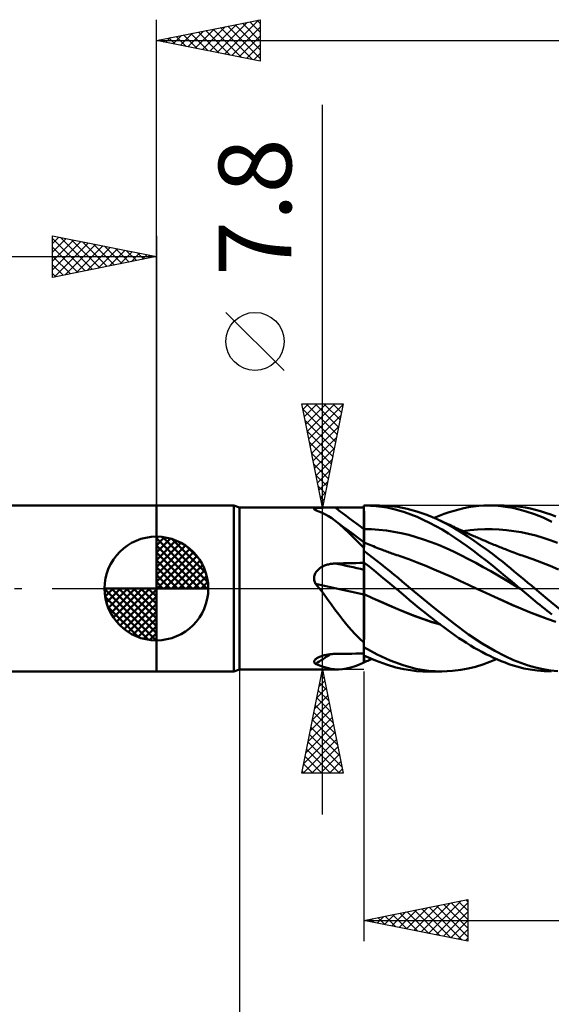
# Model space of a CAD drawing. Units: millimetres. Extents: x -75 to 84, y -62 to 62.
# Drawn here: x -7 to 19, y -20 to 27 of the extents above; entities that cross this region are included whole.
import ezdxf
from ezdxf.enums import TextEntityAlignment as Align

# ---------------------------------------------------------------- set-up
doc = ezdxf.new("R2010")
doc.units = ezdxf.units.MM
doc.header["$LTSCALE"] = 7.25
doc.linetypes.add('LONGDASH_DASH', pattern=[0.85, 0.4, -0.2, 0.05, -0.2])
for name, color, linetype in [('1', 4, 'CONTINUOUS'), ('2', 7, 'CONTINUOUS'), ('4', 2, 'LONGDASH_DASH'), ('CUT', 1, 'CONTINUOUS'), ('NOCUT', 7, 'CONTINUOUS'), ('SK1', 4, 'CONTINUOUS'), ('SK2', 7, 'CONTINUOUS'), ('SK4', 2, 'LONGDASH_DASH')]:
    doc.layers.add(name, color=color, linetype=linetype)
doc.styles.get("Standard").update_dxf_attribs({"font": 'Monospac821 BT'})

msp = doc.modelspace()

# ---------------------------------------------------------------- linework, layer by layer
at = {"layer": '1', "color": 4, "linetype": 'CONTINUOUS', "lineweight": 50}
for p, q in [((0, 4), (3.725, 4)), ((0, -4), (0, 4)), ((4, 3.9), (3.725, 4)), ((3.725, -4), (3.725, 4)), ((4, 3.9), (8.574, 3.9)), ((4, -3.9), (4, 3.9)), ((7.598, 3.829), (7.599, 3.838)), ((7.602, 3.82), (7.598, 3.829)), ((7.599, 3.838), (7.604, 3.846)), ((7.609, 3.81), (7.602, 3.82)), ((7.604, 3.846), (7.613, 3.853)), ((7.621, 3.8), (7.609, 3.81)), ((7.613, 3.853), (7.626, 3.86)), ((7.627, 3.795), (7.621, 3.8)), ((7.626, 3.86), (7.644, 3.866)), ((7.644, 3.866), (7.665, 3.872)), ((7.665, 3.872), (7.689, 3.876)), ((7.689, 3.876), (7.717, 3.881)), ((7.717, 3.881), (7.747, 3.884)), ((7.747, 3.884), (7.78, 3.887)), ((7.78, 3.887), (7.815, 3.89)), ((7.815, 3.89), (7.852, 3.892)), ((7.852, 3.892), (7.89, 3.894)), ((7.89, 3.894), (7.93, 3.895)), ((7.93, 3.895), (7.971, 3.896)), ((7.971, 3.896), (8.014, 3.897)), ((8.014, 3.897), (8.057, 3.898)), ((8.057, 3.898), (8.102, 3.899)), ((8.102, 3.899), (8.147, 3.899)), ((8.147, 3.899), (8.193, 3.899)), ((8.193, 3.899), (8.239, 3.9)), ((8.239, 3.9), (8.286, 3.9)), ((8.286, 3.9), (8.333, 3.9)), ((8.333, 3.9), (8.381, 3.9)), ((8.381, 3.9), (8.429, 3.9)), ((8.429, 3.9), (8.477, 3.9)), ((8.477, 3.9), (8.526, 3.9)), ((8.574, 3.9), (8.526, 3.9)), ((8.59, 3.9), (8.574, 3.9)), ((8.59, 3.9), (8.597, 3.9)), ((8.605, 3.9), (8.597, 3.9)), ((8.605, 3.9), (8.613, 3.9)), ((8.613, 3.9), (8.62, 3.9)), ((8.818, 3.9), (8.62, 3.9)), ((9.015, 3.9), (8.818, 3.9)), ((9.212, 3.9), (9.015, 3.9)), ((9.409, 3.9), (9.212, 3.9)), ((9.606, 3.9), (9.409, 3.9)), ((9.803, 3.9), (9.606, 3.9)), ((10, 3.9), (9.803, 3.9)), ((10, 4), (10.005, 4)), ((10, 3.999), (10, 4)), ((10, 3.998), (10, 3.999)), ((10, 3.997), (10, 3.998)), ((10, 3.996), (10, 3.997)), ((10, 3.997), (10, 3.997)), ((10, 3.995), (10, 3.996)), ((10, 3.833), (10, 3.995)), ((10, 3.833), (10, 3.995)), ((10, 3.981), (10, 3.995)), ((10, 3.946), (10, 3.995)), ((10, 3.968), (10, 3.981)), ((10, 3.954), (10, 3.968)), ((10, 3.941), (10, 3.954)), ((10, 3.927), (10, 3.941)), ((10, 3.913), (10, 3.927)), ((10, 3.9), (10, 3.913)), ((10, 3.752), (10, 3.9)), ((10.001, 3.672), (10, 3.833)), ((10.001, 3.672), (10, 3.833)), ((10.005, 4), (10.01, 4)), ((10.01, 4), (10.014, 4)), ((10.014, 4), (10.019, 4)), ((10.019, 4), (10.024, 4)), ((10.029, 4), (10.024, 4)), ((10.024, 4), (10.746, 4)), ((10.579, 3.973), (10.029, 4)), ((11.109, 3.899), (10.579, 3.973)), ((11.162, 3.985), (10.69, 4)), ((11.567, 3.795), (11.109, 3.899)), ((11.63, 3.932), (11.162, 3.985)), ((12.088, 3.842), (11.63, 3.932)), ((12.549, 3.715), (12.088, 3.842)), ((14.337, 3.752), (14.571, 3.816)), ((14.571, 3.816), (14.805, 3.871)), ((14.805, 3.871), (15.042, 3.917)), ((15.042, 3.917), (15.283, 3.953)), ((15.283, 3.953), (15.525, 3.978)), ((15.525, 3.978), (15.767, 3.994)), ((15.767, 3.994), (16.009, 4)), ((16.239, 3.996), (16.009, 4)), ((16.025, 4), (16.741, 4)), ((16.469, 3.983), (16.239, 3.996)), ((16.698, 3.96), (16.469, 3.983)), ((16.926, 3.928), (16.698, 3.96)), ((17.047, 3.991), (16.765, 4)), ((17.174, 3.883), (16.926, 3.928)), ((17.29, 3.972), (17.047, 3.991)), ((17.472, 3.815), (17.174, 3.883)), ((17.532, 3.943), (17.29, 3.972)), ((17.819, 3.718), (17.472, 3.815)), ((17.775, 3.904), (17.532, 3.943)), ((18.019, 3.855), (17.775, 3.904)), ((18.263, 3.797), (18.019, 3.855)), ((7.633, 3.791), (7.627, 3.795)), ((7.64, 3.786), (7.633, 3.791)), ((7.648, 3.782), (7.64, 3.786)), ((7.657, 3.777), (7.648, 3.782)), ((7.665, 3.772), (7.657, 3.777)), ((7.828, 3.717), (7.665, 3.772)), ((7.986, 3.652), (7.828, 3.717)), ((8.14, 3.575), (7.986, 3.652)), ((8.293, 3.488), (8.14, 3.575)), ((8.444, 3.389), (8.293, 3.488)), ((8.595, 3.279), (8.444, 3.389)), ((10, 3.604), (10, 3.752)), ((10, 3.456), (10, 3.604)), ((10, 3.308), (10, 3.456)), ((10.001, 3.511), (10.001, 3.672)), ((10.001, 3.511), (10.001, 3.672)), ((10.002, 3.349), (10.001, 3.511)), ((10.002, 3.349), (10.001, 3.511)), ((10.002, 3.188), (10.002, 3.349)), ((10.002, 3.188), (10.002, 3.349)), ((11.946, 3.682), (11.567, 3.795)), ((12.253, 3.571), (11.946, 3.682)), ((12.554, 3.45), (12.253, 3.571)), ((13.02, 3.552), (12.549, 3.715)), ((12.855, 3.316), (12.554, 3.45)), ((13.491, 3.356), (13.02, 3.552)), ((13.385, 3.403), (13.625, 3.503)), ((13.981, 3.117), (13.491, 3.356)), ((13.583, 3.315), (13.491, 3.356)), ((13.625, 3.503), (13.863, 3.595)), ((13.863, 3.595), (14.101, 3.678)), ((14.101, 3.678), (14.337, 3.752)), ((18.211, 3.585), (17.819, 3.718)), ((18.634, 3.416), (18.211, 3.585)), ((18.507, 3.728), (18.263, 3.797)), ((18.751, 3.65), (18.507, 3.728)), ((19.057, 3.219), (18.634, 3.416)), ((18.995, 3.562), (18.751, 3.65)), ((19.237, 3.464), (18.995, 3.562)), ((8.817, 3.1), (8.595, 3.279)), ((8.804, 3.121), (8.595, 3.279)), ((9.013, 2.963), (8.804, 3.121)), ((9.044, 2.897), (8.817, 3.1)), ((9.223, 2.806), (9.013, 2.963)), ((9.273, 2.679), (9.044, 2.897)), ((10, 3.161), (10, 3.308)), ((10, 3.013), (10, 3.161)), ((10, 2.865), (10, 3.013)), ((10, 2.865), (10, 2.865)), ((10, 2.865), (10.001, 2.865)), ((10, 2.865), (10, 2.865)), ((10, 2.865), (10, 2.865)), ((10, 2.82), (10, 2.865)), ((10.001, 2.865), (10.001, 2.865)), ((10.001, 2.865), (10.001, 2.865)), ((10.001, 2.865), (10.001, 2.865)), ((10.001, 2.865), (10.001, 2.865)), ((10.001, 2.865), (10.001, 2.865)), ((10.001, 2.865), (10.001, 2.865)), ((10.001, 2.865), (10.002, 2.865)), ((10.002, 3.026), (10.002, 3.188)), ((10.003, 2.865), (10.002, 3.188)), ((10.003, 2.865), (10.002, 3.026)), ((10.002, 2.865), (10.002, 2.865)), ((10.002, 2.865), (10.003, 2.865)), ((10.002, 2.865), (10.002, 2.865)), ((10.002, 2.865), (10.002, 2.865)), ((10.002, 2.865), (10.002, 2.865)), ((10.002, 2.865), (10.002, 2.865)), ((10.003, 2.83), (10.003, 2.865)), ((10.003, 2.822), (10.003, 2.865)), ((10.362, 2.857), (10.003, 2.865)), ((10.003, 2.865), (10.003, 2.865)), ((10.003, 2.865), (10.003, 2.865)), ((10.003, 2.865), (10.003, 2.865)), ((10.721, 2.834), (10.362, 2.857)), ((13.159, 3.169), (12.855, 3.316)), ((13.463, 3.009), (13.159, 3.169)), ((13.766, 2.837), (13.463, 3.009)), ((13.675, 3.273), (13.583, 3.315)), ((13.767, 3.231), (13.675, 3.273)), ((13.858, 3.189), (13.767, 3.231)), ((13.95, 3.147), (13.858, 3.189)), ((14.042, 3.105), (13.95, 3.147)), ((14.384, 2.891), (13.981, 3.117)), ((14.133, 3.062), (14.042, 3.105)), ((14.225, 3.02), (14.133, 3.062)), ((14.282, 2.993), (14.225, 3.02)), ((14.339, 2.967), (14.282, 2.993)), ((14.413, 2.932), (14.339, 2.967)), ((14.702, 2.697), (14.384, 2.891)), ((14.486, 2.897), (14.413, 2.932)), ((14.56, 2.863), (14.486, 2.897)), ((14.634, 2.828), (14.56, 2.863)), ((15.464, 2.846), (15.816, 2.862)), ((15.816, 2.862), (16.167, 2.863)), ((16.518, 2.849), (16.167, 2.863)), ((16.869, 2.819), (16.518, 2.849)), ((9.46, 2.63), (9.223, 2.806)), ((9.506, 2.448), (9.273, 2.679)), ((9.73, 2.432), (9.46, 2.63)), ((9.747, 2.205), (9.506, 2.448)), ((10, 2.235), (9.73, 2.432)), ((10, 2.776), (10, 2.82)), ((10, 2.732), (10, 2.776)), ((10, 2.689), (10, 2.732)), ((10, 2.646), (10, 2.689)), ((10, 2.603), (10, 2.646)), ((10, 2.561), (10, 2.603)), ((10, 2.52), (10, 2.561)), ((10, 2.48), (10, 2.52)), ((10, 2.441), (10, 2.48)), ((10, 2.403), (10, 2.441)), ((10, 2.367), (10, 2.403)), ((10.003, 2.795), (10.003, 2.83)), ((10.003, 2.779), (10.003, 2.822)), ((10.003, 2.76), (10.003, 2.795)), ((10.003, 2.736), (10.003, 2.779)), ((10.003, 2.725), (10.003, 2.76)), ((10.003, 2.694), (10.003, 2.736)), ((10.003, 2.691), (10.003, 2.725)), ((10.003, 2.652), (10.003, 2.694)), ((10.003, 2.657), (10.003, 2.691)), ((10.003, 2.615), (10.003, 2.657)), ((10.003, 2.611), (10.003, 2.652)), ((10.004, 2.574), (10.003, 2.615)), ((10.004, 2.57), (10.003, 2.611)), ((10.004, 2.534), (10.004, 2.574)), ((10.004, 2.53), (10.004, 2.57)), ((10.004, 2.494), (10.004, 2.534)), ((10.004, 2.491), (10.004, 2.53)), ((10.004, 2.455), (10.004, 2.494)), ((10.004, 2.453), (10.004, 2.491)), ((10.004, 2.418), (10.004, 2.455)), ((10.004, 2.416), (10.004, 2.453)), ((10.004, 2.382), (10.004, 2.418)), ((10.004, 2.38), (10.004, 2.416)), ((10.004, 2.347), (10.004, 2.382)), ((10.004, 2.345), (10.004, 2.38)), ((11.08, 2.795), (10.721, 2.834)), ((11.439, 2.74), (11.08, 2.795)), ((11.798, 2.669), (11.439, 2.74)), ((12.156, 2.581), (11.798, 2.669)), ((12.515, 2.479), (12.156, 2.581)), ((12.874, 2.365), (12.515, 2.479)), ((14.069, 2.653), (13.766, 2.837)), ((14.368, 2.457), (14.069, 2.653)), ((14.665, 2.253), (14.368, 2.457)), ((14.708, 2.794), (14.634, 2.828)), ((15, 2.506), (14.702, 2.697)), ((14.782, 2.759), (14.708, 2.794)), ((14.762, 2.768), (15.113, 2.815)), ((14.855, 2.725), (14.782, 2.759)), ((14.929, 2.692), (14.855, 2.725)), ((14.992, 2.663), (14.929, 2.692)), ((15.054, 2.635), (14.992, 2.663)), ((15.301, 2.305), (15, 2.506)), ((15.116, 2.607), (15.054, 2.635)), ((15.113, 2.815), (15.464, 2.846)), ((15.178, 2.579), (15.116, 2.607)), ((15.235, 2.554), (15.178, 2.579)), ((15.292, 2.528), (15.235, 2.554)), ((15.349, 2.503), (15.292, 2.528)), ((15.406, 2.478), (15.349, 2.503)), ((15.463, 2.453), (15.406, 2.478)), ((15.52, 2.428), (15.463, 2.453)), ((15.577, 2.404), (15.52, 2.428)), ((15.633, 2.379), (15.577, 2.404)), ((15.734, 2.336), (15.633, 2.379)), ((17.22, 2.772), (16.869, 2.819)), ((17.571, 2.712), (17.22, 2.772)), ((17.922, 2.637), (17.571, 2.712)), ((18.273, 2.548), (17.922, 2.637)), ((18.624, 2.446), (18.273, 2.548)), ((18.976, 2.331), (18.624, 2.446)), ((10, 1.953), (9.747, 2.205)), ((10, 2.331), (10, 2.367)), ((10, 2.298), (10, 2.331)), ((10, 2.265), (10, 2.298)), ((10, 2.235), (10, 2.265)), ((10, 1.953), (10, 2.235)), ((10.001, 2.222), (10, 2.222)), ((10, 2.222), (10, 2.222)), ((10, 1.958), (10.001, 2.019)), ((10, 1.958), (10.001, 2.019)), ((10, 1.89), (10, 1.958)), ((10, 1.89), (10, 1.958)), ((10, 1.895), (10, 1.953)), ((10.001, 2.222), (10.001, 2.222)), ((10.002, 2.222), (10.001, 2.222)), ((10.001, 2.155), (10.002, 2.184)), ((10.001, 2.155), (10.002, 2.184)), ((10.001, 2.118), (10.001, 2.155)), ((10.001, 2.118), (10.001, 2.155)), ((10.001, 2.073), (10.001, 2.118)), ((10.001, 2.072), (10.001, 2.118)), ((10.001, 2.019), (10.001, 2.073)), ((10.001, 2.019), (10.001, 2.072)), ((10.002, 2.221), (10.002, 2.222)), ((10.003, 2.217), (10.002, 2.221)), ((10.036, 2.207), (10.002, 2.221)), ((10.002, 2.221), (10.002, 2.221)), ((10.002, 2.217), (10.002, 2.221)), ((10.002, 2.217), (10.002, 2.221)), ((10.002, 2.205), (10.002, 2.217)), ((10.002, 2.205), (10.002, 2.217)), ((10.002, 2.184), (10.002, 2.205)), ((10.002, 2.184), (10.002, 2.205)), ((10.003, 2.205), (10.003, 2.217)), ((10.003, 2.184), (10.003, 2.205)), ((10.004, 2.156), (10.003, 2.184)), ((10.004, 2.313), (10.004, 2.347)), ((10.004, 2.312), (10.004, 2.345)), ((10.004, 2.281), (10.004, 2.313)), ((10.004, 2.28), (10.004, 2.312)), ((10.004, 2.25), (10.004, 2.281)), ((10.004, 2.249), (10.004, 2.28)), ((10.004, 2.22), (10.004, 2.25)), ((10.004, 2.22), (10.004, 2.249)), ((10.004, 2.119), (10.004, 2.156)), ((10.004, 2.074), (10.004, 2.119)), ((10.004, 2.022), (10.004, 2.074)), ((10.119, 2.172), (10.036, 2.207)), ((10.203, 2.137), (10.119, 2.172)), ((10.286, 2.102), (10.203, 2.137)), ((10.37, 2.068), (10.286, 2.102)), ((10.454, 2.034), (10.37, 2.068)), ((10.537, 2.001), (10.454, 2.034)), ((10.621, 1.968), (10.537, 2.001)), ((10.704, 1.935), (10.621, 1.968)), ((10.798, 1.899), (10.704, 1.935)), ((13.233, 2.238), (12.874, 2.365)), ((13.592, 2.099), (13.233, 2.238)), ((13.951, 1.948), (13.592, 2.099)), ((14.31, 1.783), (13.951, 1.948)), ((14.964, 2.038), (14.665, 2.253)), ((15.27, 1.814), (14.964, 2.038)), ((15.602, 2.097), (15.301, 2.305)), ((15.902, 1.881), (15.602, 2.097)), ((15.834, 2.293), (15.734, 2.336)), ((15.935, 2.25), (15.834, 2.293)), ((16.035, 2.208), (15.935, 2.25)), ((16.111, 2.176), (16.035, 2.208)), ((16.186, 2.145), (16.111, 2.176)), ((16.262, 2.113), (16.186, 2.145)), ((16.338, 2.082), (16.262, 2.113)), ((16.406, 2.054), (16.338, 2.082)), ((16.474, 2.027), (16.406, 2.054)), ((16.542, 1.999), (16.474, 2.027)), ((16.61, 1.971), (16.542, 1.999)), ((16.678, 1.944), (16.61, 1.971)), ((16.746, 1.917), (16.678, 1.944)), ((16.814, 1.89), (16.746, 1.917)), ((19.327, 2.201), (18.976, 2.331)), ((10, -3.564), (10, 1.895)), ((10, 1.813), (10, 1.89)), ((10, 1.813), (10, 1.89)), ((10.204, 1.655), (10, 1.809)), ((10.409, 1.498), (10.204, 1.655)), ((10.615, 1.338), (10.409, 1.498)), ((10.891, 1.863), (10.798, 1.899)), ((10.955, 1.838), (10.891, 1.863)), ((11.02, 1.814), (10.955, 1.838)), ((11.085, 1.79), (11.02, 1.814)), ((11.15, 1.766), (11.085, 1.79)), ((11.214, 1.742), (11.15, 1.766)), ((11.279, 1.718), (11.214, 1.742)), ((11.344, 1.695), (11.279, 1.718)), ((11.409, 1.672), (11.344, 1.695)), ((11.492, 1.642), (11.409, 1.672)), ((11.575, 1.613), (11.492, 1.642)), ((11.658, 1.584), (11.575, 1.613)), ((11.742, 1.556), (11.658, 1.584)), ((12.153, 1.409), (11.742, 1.556)), ((14.669, 1.605), (14.31, 1.783)), ((15.028, 1.421), (14.669, 1.605)), ((15.577, 1.583), (15.27, 1.814)), ((15.884, 1.346), (15.577, 1.583)), ((16.186, 1.669), (15.902, 1.881)), ((16.446, 1.469), (16.186, 1.669)), ((16.681, 1.283), (16.446, 1.469)), ((16.882, 1.863), (16.814, 1.89)), ((16.962, 1.831), (16.882, 1.863)), ((17.042, 1.8), (16.962, 1.831)), ((17.127, 1.768), (17.042, 1.8)), ((17.212, 1.736), (17.127, 1.768)), ((17.297, 1.704), (17.212, 1.736)), ((17.382, 1.673), (17.297, 1.704)), ((17.467, 1.643), (17.382, 1.673)), ((17.552, 1.613), (17.467, 1.643)), ((17.637, 1.584), (17.552, 1.613)), ((17.723, 1.555), (17.637, 1.584)), ((18.136, 1.412), (17.723, 1.555)), ((7.822, 0.939), (7.859, 0.968)), ((7.859, 0.968), (7.897, 0.996)), ((7.897, 0.996), (7.937, 1.021)), ((7.937, 1.021), (7.977, 1.045)), ((7.977, 1.045), (8.02, 1.067)), ((8.02, 1.067), (8.063, 1.087)), ((8.063, 1.087), (8.106, 1.106)), ((8.106, 1.106), (8.151, 1.123)), ((8.151, 1.123), (8.196, 1.138)), ((8.196, 1.138), (8.242, 1.152)), ((8.242, 1.152), (8.288, 1.164)), ((8.288, 1.164), (8.335, 1.175)), ((8.335, 1.175), (8.382, 1.184)), ((8.382, 1.184), (8.429, 1.191)), ((8.429, 1.191), (8.477, 1.197)), ((8.477, 1.197), (8.525, 1.202)), ((8.525, 1.202), (8.573, 1.205)), ((8.573, 1.205), (8.62, 1.207)), ((8.62, 1.207), (8.818, 1.211)), ((8.818, 1.211), (9.015, 1.215)), ((9.015, 1.215), (9.212, 1.219)), ((9.212, 1.219), (9.409, 1.223)), ((9.409, 1.223), (9.606, 1.227)), ((9.606, 1.227), (9.803, 1.231)), ((9.803, 1.231), (10, 1.234)), ((10.233, 1.069), (10, 1.256)), ((10, 1.202), (10, 1.254)), ((10, 1.202), (10, 1.254)), ((10.001, 1.15), (10, 1.202)), ((10.001, 1.15), (10, 1.202)), ((10.001, 1.098), (10.001, 1.15)), ((10.001, 1.098), (10.001, 1.15)), ((10.002, 1.047), (10.001, 1.098)), ((10.002, 1.047), (10.001, 1.098)), ((10.002, 0.995), (10.002, 1.047)), ((10.002, 0.995), (10.002, 1.047)), ((10.002, 0.943), (10.002, 0.995)), ((10.002, 0.943), (10.002, 0.995)), ((10.467, 0.88), (10.233, 1.069)), ((10.821, 1.176), (10.615, 1.338)), ((11.027, 1.012), (10.821, 1.176)), ((11.233, 0.846), (11.027, 1.012)), ((12.564, 1.253), (12.153, 1.409)), ((12.975, 1.09), (12.564, 1.253)), ((13.386, 0.921), (12.975, 1.09)), ((15.387, 1.231), (15.028, 1.421)), ((15.746, 1.035), (15.387, 1.231)), ((16.105, 0.834), (15.746, 1.035)), ((16.192, 1.104), (15.884, 1.346)), ((16.498, 0.855), (16.192, 1.104)), ((16.89, 1.114), (16.681, 1.283)), ((17.073, 0.963), (16.89, 1.114)), ((17.238, 0.826), (17.073, 0.963)), ((18.549, 1.259), (18.136, 1.412)), ((18.962, 1.096), (18.549, 1.259)), ((19.375, 0.922), (18.962, 1.096)), ((7.598, 0.496), (7.6, 0.542)), ((7.6, 0.449), (7.598, 0.496)), ((7.6, 0.542), (7.606, 0.588)), ((7.606, 0.588), (7.616, 0.633)), ((7.616, 0.633), (7.631, 0.678)), ((7.631, 0.678), (7.649, 0.72)), ((7.649, 0.72), (7.671, 0.761)), ((7.671, 0.761), (7.696, 0.801)), ((7.696, 0.801), (7.724, 0.838)), ((7.724, 0.838), (7.754, 0.874)), ((7.754, 0.874), (7.787, 0.907)), ((7.787, 0.907), (7.822, 0.939)), ((10.001, 0.893), (10, 0.893)), ((10, 0.893), (10, 0.893)), ((10, 0.893), (10, 0.893)), ((10, 0.893), (10, 0.893)), ((10, 0.893), (10, 0.893)), ((10, 0.893), (10, 0.893)), ((10, 0.893), (10, 0.893)), ((10.001, 0.893), (10.001, 0.893)), ((10.001, 0.893), (10.001, 0.893)), ((10.001, 0.893), (10.001, 0.893)), ((10.001, 0.892), (10.001, 0.893)), ((10.001, 0.893), (10.001, 0.893)), ((10.001, 0.893), (10.001, 0.893)), ((10.001, 0.893), (10.001, 0.893)), ((10.001, 0.892), (10.001, 0.892)), ((10.001, 0.892), (10.001, 0.892)), ((10.002, 0.892), (10.001, 0.892)), ((10.001, 0.892), (10.001, 0.892)), ((10.003, 0.891), (10.002, 0.943)), ((10.003, 0.891), (10.002, 0.943)), ((10.003, 0.892), (10.002, 0.892)), ((10.002, 0.892), (10.002, 0.892)), ((10.002, 0.892), (10.002, 0.892)), ((10.002, 0.892), (10.002, 0.892)), ((10.002, 0.892), (10.002, 0.892)), ((10.002, 0.892), (10.002, 0.892)), ((10.002, 0.892), (10.002, 0.892)), ((10.002, 0.892), (10.002, 0.892)), ((10.002, 0.892), (10.002, 0.892)), ((10.002, 0.892), (10.002, 0.892)), ((10.002, 0.892), (10.002, 0.892)), ((10.003, 0.892), (10.003, 0.892)), ((10.003, 0.892), (10.003, 0.892)), ((10.003, 0.892), (10.003, 0.892)), ((10.003, 0.87), (10.003, 0.891)), ((10.003, 0.875), (10.003, 0.891)), ((10.003, 0.856), (10.003, 0.875)), ((10.003, 0.845), (10.003, 0.87)), ((10.003, 0.834), (10.003, 0.856)), ((10.003, 0.816), (10.003, 0.845)), ((10.003, 0.811), (10.003, 0.834)), ((10.003, 0.783), (10.003, 0.816)), ((10.003, 0.785), (10.003, 0.811)), ((10.004, 0.756), (10.003, 0.785)), ((10.004, 0.747), (10.003, 0.783)), ((10.004, 0.708), (10.004, 0.747)), ((10.004, 0.665), (10.004, 0.708)), ((10.004, 0.62), (10.004, 0.665)), ((10.004, 0.572), (10.004, 0.62)), ((10.004, 0.521), (10.004, 0.572)), ((10.004, 0.468), (10.004, 0.521)), ((10.702, 0.69), (10.467, 0.88)), ((10.93, 0.503), (10.702, 0.69)), ((11.145, 0.325), (10.93, 0.503)), ((11.437, 0.679), (11.233, 0.846)), ((11.64, 0.509), (11.437, 0.679)), ((11.841, 0.34), (11.64, 0.509)), ((13.797, 0.744), (13.386, 0.921)), ((14.208, 0.56), (13.797, 0.744)), ((14.619, 0.368), (14.208, 0.56)), ((16.464, 0.627), (16.105, 0.834)), ((16.823, 0.413), (16.464, 0.627)), ((16.803, 0.602), (16.498, 0.855)), ((17.118, 0.334), (16.803, 0.602)), ((17.403, 0.689), (17.238, 0.826)), ((17.569, 0.551), (17.403, 0.689)), ((17.735, 0.413), (17.569, 0.551)), ((7.606, 0.402), (7.6, 0.449)), ((7.616, 0.356), (7.606, 0.402)), ((7.629, 0.311), (7.616, 0.356)), ((7.646, 0.267), (7.629, 0.311)), ((7.665, 0.224), (7.646, 0.267)), ((7.692, 0.192), (7.665, 0.224)), ((7.719, 0.161), (7.692, 0.192)), ((7.745, 0.129), (7.719, 0.161)), ((7.771, 0.097), (7.745, 0.129)), ((7.798, 0.064), (7.771, 0.097)), ((7.824, 0.032), (7.798, 0.064)), ((7.85, 0), (7.824, 0.032)), ((8.043, -0.247), (7.85, 0)), ((10.004, 0.414), (10.004, 0.468)), ((10.004, 0.357), (10.004, 0.414)), ((10.005, 0.3), (10.004, 0.357)), ((10.005, 0.241), (10.005, 0.3)), ((10.005, 0.181), (10.005, 0.241)), ((10.005, 0.121), (10.005, 0.181)), ((10.005, 0.06), (10.005, 0.121)), ((10.005, 0), (10.005, 0.06)), ((10.005, -0.041), (10.005, 0)), ((10.005, -0.041), (10.005, 0)), ((11.347, 0.157), (11.145, 0.325)), ((11.534, -0.001), (11.347, 0.157)), ((12.04, 0.17), (11.841, 0.34)), ((12.239, 0), (12.04, 0.17)), ((13.393, -0.953), (12.239, 0)), ((15.03, 0.175), (14.619, 0.368)), ((15.441, -0.016), (15.03, 0.175)), ((17.182, 0.194), (16.823, 0.413)), ((17.513, 0), (17.118, 0.334)), ((17.54, -0.023), (17.182, 0.194)), ((17.518, -0.003), (17.513, 0)), ((17.901, 0.276), (17.735, 0.413)), ((18.067, 0.138), (17.901, 0.276)), ((18.234, 0), (18.067, 0.138)), ((8.231, -0.498), (8.043, -0.247)), ((10.001, -0.274), (10, -0.273)), ((10.001, -0.275), (10, -0.274)), ((10.001, -0.274), (10.001, -0.274)), ((10.002, -0.274), (10.001, -0.274)), ((10.001, -0.275), (10.001, -0.275)), ((10.002, -0.275), (10.001, -0.275)), ((10.003, -0.275), (10.002, -0.274)), ((10.003, -0.276), (10.002, -0.275)), ((10.004, -0.275), (10.003, -0.275)), ((10.004, -0.276), (10.003, -0.276)), ((10.004, -0.238), (10.005, -0.199)), ((10.004, -0.238), (10.005, -0.199)), ((10.004, -0.275), (10.004, -0.238)), ((10.004, -0.275), (10.004, -0.238)), ((10.004, -0.275), (10.004, -0.275)), ((10.409, -0.461), (10.004, -0.275)), ((10.004, -0.276), (10.004, -0.275)), ((10.004, -0.276), (10.004, -0.275)), ((10.004, -0.276), (10.004, -0.276)), ((10.413, -0.464), (10.004, -0.276)), ((10.004, -0.277), (10.004, -0.276)), ((10.004, -0.277), (10.004, -0.276)), ((10.004, -0.276), (10.004, -0.276)), ((10.004, -0.276), (10.004, -0.276)), ((10.004, -0.276), (10.004, -0.276)), ((10.004, -0.276), (10.004, -0.276)), ((10.004, -0.276), (10.004, -0.276)), ((10.004, -0.276), (10.004, -0.276)), ((10.004, -0.39), (10.004, -0.277)), ((10.004, -0.39), (10.004, -0.277)), ((10.004, -0.507), (10.004, -0.39)), ((10.004, -0.507), (10.004, -0.39)), ((10.005, -0.081), (10.005, -0.041)), ((10.005, -0.081), (10.005, -0.041)), ((10.005, -0.121), (10.005, -0.081)), ((10.005, -0.121), (10.005, -0.081)), ((10.005, -0.16), (10.005, -0.121)), ((10.005, -0.16), (10.005, -0.121)), ((10.005, -0.199), (10.005, -0.16)), ((10.005, -0.199), (10.005, -0.16)), ((10.814, -0.641), (10.409, -0.461)), ((10.821, -0.647), (10.413, -0.464)), ((11.539, -0.004), (11.534, -0.001)), ((11.543, -0.008), (11.539, -0.004)), ((11.548, -0.012), (11.543, -0.008)), ((11.552, -0.016), (11.548, -0.012)), ((11.557, -0.02), (11.552, -0.016)), ((11.561, -0.023), (11.557, -0.02)), ((11.561, -0.022), (11.561, -0.022)), ((11.561, -0.022), (11.561, -0.022)), ((11.562, -0.022), (11.561, -0.022)), ((11.561, -0.022), (11.561, -0.022)), ((11.561, -0.022), (11.561, -0.022)), ((11.801, -0.226), (11.561, -0.023)), ((11.562, -0.023), (11.562, -0.022)), ((12.011, -0.405), (11.801, -0.226)), ((12.195, -0.561), (12.011, -0.405)), ((15.863, -0.211), (15.441, -0.016)), ((15.441, -0.016), (15.441, -0.016)), ((15.869, -0.213), (15.441, -0.016)), ((15.441, -0.017), (15.441, -0.016)), ((15.441, -0.017), (15.441, -0.017)), ((15.441, -0.017), (15.441, -0.017)), ((15.441, -0.017), (15.441, -0.017)), ((15.441, -0.017), (15.441, -0.017)), ((16.285, -0.405), (15.863, -0.211)), ((16.295, -0.408), (15.869, -0.213)), ((16.707, -0.598), (16.285, -0.405)), ((16.721, -0.602), (16.295, -0.408)), ((17.522, -0.007), (17.518, -0.003)), ((17.526, -0.011), (17.522, -0.007)), ((17.531, -0.015), (17.526, -0.011)), ((17.535, -0.018), (17.531, -0.015)), ((17.54, -0.022), (17.535, -0.018)), ((17.631, -0.099), (17.54, -0.022)), ((17.726, -0.178), (17.631, -0.099)), ((17.824, -0.259), (17.726, -0.178)), ((17.925, -0.343), (17.824, -0.259)), ((18.03, -0.43), (17.925, -0.343)), ((18.137, -0.518), (18.03, -0.43)), ((18.846, -0.507), (18.234, 0)), ((8.417, -0.751), (8.231, -0.498)), ((8.603, -1.005), (8.417, -0.751)), ((10.003, -0.751), (10.004, -0.627)), ((10.003, -0.752), (10.004, -0.628)), ((10.003, -0.878), (10.003, -0.751)), ((10.003, -0.879), (10.003, -0.752)), ((10.003, -1.008), (10.003, -0.878)), ((10.003, -1.009), (10.003, -0.879)), ((10.004, -0.627), (10.004, -0.507)), ((10.004, -0.628), (10.004, -0.507)), ((11.219, -0.818), (10.814, -0.641)), ((11.229, -0.826), (10.821, -0.647)), ((11.624, -0.99), (11.219, -0.818)), ((11.638, -1), (11.229, -0.826)), ((12.377, -0.713), (12.195, -0.561)), ((12.56, -0.864), (12.377, -0.713)), ((12.743, -1.013), (12.56, -0.864)), ((17.129, -0.789), (16.707, -0.598)), ((17.139, -0.79), (16.721, -0.602)), ((17.551, -0.972), (17.129, -0.789)), ((17.557, -0.971), (17.139, -0.79)), ((18.248, -0.609), (18.137, -0.518)), ((18.362, -0.702), (18.248, -0.609)), ((18.476, -0.795), (18.362, -0.702)), ((18.591, -0.888), (18.476, -0.795)), ((18.705, -0.98), (18.591, -0.888)), ((19.454, -1.012), (18.846, -0.507)), ((8.792, -1.26), (8.603, -1.005)), ((8.985, -1.512), (8.792, -1.26)), ((10.002, -1.275), (10.003, -1.14)), ((10.002, -1.277), (10.003, -1.142)), ((10.002, -1.412), (10.002, -1.275)), ((10.002, -1.414), (10.002, -1.277)), ((10.002, -1.551), (10.002, -1.412)), ((10.002, -1.553), (10.002, -1.414)), ((10.003, -1.14), (10.003, -1.008)), ((10.003, -1.142), (10.003, -1.009)), ((12.025, -1.156), (11.624, -0.99)), ((12.046, -1.17), (11.638, -1)), ((12.431, -1.316), (12.025, -1.156)), ((12.454, -1.33), (12.046, -1.17)), ((12.841, -1.464), (12.431, -1.316)), ((12.862, -1.478), (12.454, -1.33)), ((12.927, -1.16), (12.743, -1.013)), ((13.111, -1.305), (12.927, -1.16)), ((13.295, -1.448), (13.111, -1.305)), ((14.374, -1.727), (13.393, -0.953)), ((17.973, -1.145), (17.551, -0.972)), ((17.979, -1.143), (17.557, -0.971)), ((18.395, -1.308), (17.973, -1.145)), ((18.402, -1.305), (17.979, -1.143)), ((18.817, -1.462), (18.395, -1.308)), ((18.823, -1.458), (18.402, -1.305)), ((18.819, -1.072), (18.705, -0.98)), ((18.933, -1.164), (18.819, -1.072)), ((19.047, -1.255), (18.933, -1.164)), ((9.179, -1.756), (8.985, -1.512)), ((9.376, -1.987), (9.179, -1.756)), ((10.001, -1.832), (10.002, -1.691)), ((10.001, -1.834), (10.002, -1.693)), ((10.001, -1.974), (10.001, -1.832)), ((10.001, -1.976), (10.001, -1.834)), ((10.002, -1.691), (10.002, -1.551)), ((10.002, -1.693), (10.002, -1.553)), ((13.251, -1.601), (12.841, -1.464)), ((13.271, -1.615), (12.862, -1.478)), ((13.661, -1.726), (13.251, -1.601)), ((13.679, -1.739), (13.271, -1.615)), ((13.48, -1.59), (13.295, -1.448)), ((13.665, -1.729), (13.48, -1.59)), ((13.849, -1.866), (13.665, -1.729)), ((14.032, -2.001), (13.849, -1.866)), ((15.038, -2.217), (14.374, -1.727)), ((19.239, -1.606), (18.817, -1.462)), ((19.239, -1.599), (18.823, -1.458)), ((9.576, -2.206), (9.376, -1.987)), ((9.784, -2.413), (9.576, -2.206)), ((10.001, -2.117), (10.001, -1.974)), ((10.001, -2.118), (10.001, -1.976)), ((10.001, -2.259), (10.001, -2.117)), ((10.001, -2.261), (10.001, -2.118)), ((10.001, -2.402), (10.001, -2.259)), ((10.001, -2.403), (10.001, -2.261)), ((14.215, -2.133), (14.032, -2.001)), ((14.396, -2.262), (14.215, -2.133)), ((14.576, -2.387), (14.396, -2.262)), ((15.686, -2.644), (15.038, -2.217)), ((10, -2.607), (9.784, -2.413)), ((10, -2.544), (10.001, -2.402)), ((10, -2.544), (10.001, -2.403)), ((10, -2.685), (10, -2.544)), ((10, -2.685), (10, -2.544)), ((10, -2.825), (10, -2.685)), ((10, -2.825), (10, -2.685)), ((10.63, -3.179), (10, -2.834)), ((14.757, -2.509), (14.576, -2.387)), ((14.939, -2.627), (14.757, -2.509)), ((15.124, -2.742), (14.939, -2.627)), ((15.31, -2.853), (15.124, -2.742)), ((16.302, -3.006), (15.686, -2.644)), ((7.789, -3.326), (7.826, -3.308)), ((7.826, -3.308), (7.864, -3.291)), ((7.864, -3.291), (7.905, -3.275)), ((7.905, -3.275), (7.947, -3.26)), ((7.947, -3.26), (7.991, -3.246)), ((7.991, -3.246), (8.035, -3.233)), ((8.035, -3.233), (8.081, -3.221)), ((8.081, -3.221), (8.127, -3.21)), ((8.127, -3.21), (8.175, -3.2)), ((8.175, -3.2), (8.223, -3.191)), ((8.223, -3.191), (8.271, -3.183)), ((8.271, -3.183), (8.32, -3.176)), ((8.32, -3.176), (8.369, -3.17)), ((8.369, -3.17), (8.419, -3.165)), ((8.419, -3.165), (8.469, -3.16)), ((8.469, -3.16), (8.52, -3.157)), ((8.52, -3.157), (8.57, -3.155)), ((8.57, -3.155), (8.62, -3.154)), ((8.62, -3.154), (8.818, -3.151)), ((8.818, -3.151), (9.015, -3.149)), ((9.015, -3.149), (9.212, -3.146)), ((9.212, -3.146), (9.409, -3.144)), ((9.409, -3.144), (9.606, -3.141)), ((9.606, -3.141), (9.803, -3.139)), ((9.803, -3.139), (10, -3.137)), ((10.548, -3.473), (10, -3.224)), ((10.001, -3.298), (10.002, -3.225)), ((10.001, -3.363), (10.001, -3.298)), ((11.262, -3.469), (10.63, -3.179)), ((15.496, -2.96), (15.31, -2.853)), ((15.683, -3.061), (15.496, -2.96)), ((15.869, -3.159), (15.683, -3.061)), ((16.056, -3.251), (15.869, -3.159)), ((16.243, -3.339), (16.056, -3.251)), ((16.808, -3.27), (16.302, -3.006)), ((17.196, -3.449), (16.808, -3.27)), ((7.598, -3.517), (7.603, -3.495)), ((7.599, -3.539), (7.598, -3.517)), ((7.604, -3.56), (7.599, -3.539)), ((7.603, -3.495), (7.612, -3.473)), ((7.613, -3.58), (7.604, -3.56)), ((7.612, -3.473), (7.625, -3.451)), ((7.627, -3.599), (7.613, -3.58)), ((7.625, -3.451), (7.644, -3.428)), ((7.644, -3.617), (7.627, -3.599)), ((7.644, -3.428), (7.666, -3.406)), ((7.665, -3.634), (7.644, -3.617)), ((7.858, -3.712), (7.665, -3.634)), ((7.666, -3.406), (7.692, -3.385)), ((7.692, -3.385), (7.722, -3.364)), ((7.722, -3.364), (7.754, -3.345)), ((7.754, -3.345), (7.789, -3.326)), ((8.044, -3.778), (7.858, -3.712)), ((8.227, -3.831), (8.044, -3.778)), ((9.363, -3.809), (9.568, -3.743)), ((9.568, -3.743), (9.779, -3.661)), ((9.779, -3.661), (10, -3.564)), ((10, -3.507), (10.001, -3.467)), ((10, -3.537), (10, -3.507)), ((10, -3.56), (10.064, -3.536)), ((10, -3.559), (10, -3.537)), ((10.001, -3.419), (10.001, -3.363)), ((10.001, -3.467), (10.001, -3.419)), ((10.064, -3.536), (10.128, -3.51)), ((10.128, -3.51), (10.192, -3.484)), ((10.192, -3.484), (10.256, -3.458)), ((10.256, -3.458), (10.32, -3.431)), ((10.32, -3.431), (10.384, -3.403)), ((11.08, -3.67), (10.548, -3.473)), ((11.541, -3.806), (11.08, -3.67)), ((11.883, -3.699), (11.262, -3.469)), ((12.497, -3.866), (11.883, -3.699)), ((15.011, -3.857), (15.365, -3.769)), ((15.365, -3.769), (15.72, -3.66)), ((15.72, -3.66), (16.068, -3.534)), ((16.068, -3.534), (16.385, -3.403)), ((16.429, -3.422), (16.243, -3.339)), ((16.614, -3.5), (16.429, -3.422)), ((16.799, -3.573), (16.614, -3.5)), ((16.984, -3.642), (16.799, -3.573)), ((17.191, -3.711), (16.984, -3.642)), ((17.431, -3.782), (17.191, -3.711)), ((17.552, -3.591), (17.196, -3.449)), ((17.703, -3.85), (17.431, -3.782)), ((17.91, -3.713), (17.552, -3.591)), ((18.269, -3.813), (17.91, -3.713)), ((0, -4), (3.725, -4)), ((3.725, -4), (4, -3.9)), ((4, -3.9), (8.751, -3.9)), ((8.407, -3.87), (8.227, -3.831)), ((8.587, -3.893), (8.407, -3.87)), ((8.769, -3.9), (8.587, -3.893)), ((8.769, -3.9), (8.965, -3.888)), ((8.965, -3.888), (9.163, -3.858)), ((9.163, -3.858), (9.363, -3.809)), ((11.923, -3.893), (11.541, -3.806)), ((12.233, -3.945), (11.923, -3.893)), ((12.532, -3.979), (12.233, -3.945)), ((13.127, -3.967), (12.497, -3.866)), ((12.833, -3.997), (12.532, -3.979)), ((13.135, -3.999), (12.833, -3.997)), ((13.747, -4), (13.024, -4)), ((13.745, -4), (13.127, -3.967)), ((13.745, -4), (14.263, -3.976)), ((14.263, -3.976), (14.659, -3.925)), ((14.659, -3.925), (15.011, -3.857)), ((18.005, -3.911), (17.703, -3.85)), ((18.336, -3.959), (18.005, -3.911)), ((18.628, -3.892), (18.269, -3.813)), ((18.68, -3.99), (18.336, -3.959)), ((18.987, -3.95), (18.628, -3.892)), ((19.023, -4), (18.68, -3.99)), ((19.343, -3.986), (18.987, -3.95))]:
    msp.add_line(p, q, dxfattribs=at)
for centre, major_axis, ratio, start_param, end_param in [((45.969, 51.604), (-54.942, 39.226), 0.897283, 1.531129, 1.556687), ((45.969, -12.372), (-65.24, 17.353), 0.064424, 5.313382, 5.33894), ((45.666, -13.511), (-65.418, 17.4), 0.064424, 5.306048, 5.349229), ((45.666, -59.53), (-45.911, 49.744), 0.937099, 6.111493, 6.125109)]:
    msp.add_ellipse(centre, major_axis=major_axis, ratio=ratio, start_param=start_param, end_param=end_param, dxfattribs=at)
at = {"layer": '2', "color": 7, "linetype": 'CONTINUOUS', "lineweight": 25}
for p, q in [((0, 4), (0, 27.425)), ((0, 26.425), (5, 27.425)), ((2.222, 25.981), (3.333, 27.092)), ((2.575, 25.91), (3.863, 27.198)), ((2.929, 25.839), (4.393, 27.304)), ((3.283, 25.768), (4.924, 27.41)), ((3.435, 27.112), (5, 25.547)), ((3.636, 25.698), (5, 27.062)), ((3.789, 27.183), (5, 25.971)), ((4.142, 27.253), (5, 26.396)), ((4.496, 27.324), (5, 26.82)), ((4.849, 27.395), (5, 27.244)), ((5, 27.425), (5, 25.425)), ((0.808, 26.263), (1.211, 26.667)), ((0.96, 26.617), (1.44, 26.137)), ((1.161, 26.193), (1.742, 26.773)), ((1.314, 26.688), (1.971, 26.031)), ((1.515, 26.122), (2.272, 26.879)), ((1.667, 26.758), (2.501, 25.925)), ((1.868, 26.051), (2.802, 26.985)), ((2.021, 26.829), (3.031, 25.819)), ((2.374, 26.9), (3.562, 25.713)), ((2.728, 26.971), (4.092, 25.607)), ((3.081, 27.041), (4.622, 25.501)), ((3.99, 25.627), (5, 26.637)), ((0, 26.425), (34, 26.425)), ((5, 25.425), (0, 26.425)), ((0.101, 26.405), (0.151, 26.455)), ((0.253, 26.476), (0.38, 26.349)), ((0.454, 26.334), (0.681, 26.561)), ((0.607, 26.546), (0.91, 26.243)), ((4.343, 25.556), (5, 26.213)), ((4.697, 25.486), (5, 25.789)), ((8, -10.9), (8, 23.325)), ((6.15, 10.512), (3.35, 13.312)), ((8, 3.9), (7, 8.9)), ((7, 8.9), (9, 8.9)), ((7.051, 8.647), (8.633, 7.065)), ((7.054, 8.629), (7.325, 8.9)), ((7.125, 8.275), (7.749, 8.9)), ((7.196, 7.922), (8.174, 8.9)), ((7.222, 8.9), (8.704, 7.418)), ((7.266, 7.568), (8.598, 8.9)), ((7.337, 7.215), (8.994, 8.872)), ((7.646, 8.9), (8.774, 7.772)), ((9, 8.9), (8, 3.9)), ((8.071, 8.9), (8.845, 8.125)), ((8.495, 8.9), (8.916, 8.479)), ((8.919, 8.9), (8.987, 8.833)), ((7.157, 8.117), (8.562, 6.711)), ((7.408, 6.861), (8.888, 8.342)), ((7.478, 6.508), (8.782, 7.811)), ((7.263, 7.587), (8.492, 6.358)), ((7.549, 6.154), (8.676, 7.281)), ((7.369, 7.056), (8.421, 6.004)), ((7.62, 5.801), (8.57, 6.751)), ((7.475, 6.526), (8.35, 5.651)), ((7.691, 5.447), (8.464, 6.22)), ((7.581, 5.996), (8.279, 5.297)), ((7.687, 5.465), (8.209, 4.943)), ((7.761, 5.093), (8.358, 5.69)), ((7.793, 4.935), (8.138, 4.59)), ((7.832, 4.74), (8.252, 5.16)), ((7.899, 4.405), (8.067, 4.236)), ((7.903, 4.386), (8.146, 4.629)), ((7, 3.9), (10, 3.9)), ((7.973, 4.033), (8.04, 4.099)), ((4, -3.9), (4, -27)), ((10, -3.9), (7, -3.9)), ((7, -8.9), (8, -3.9)), ((7.939, -4.207), (8.041, -4.105)), ((7.939, -4.206), (8.092, -4.36)), ((8, -3.9), (9, -8.9)), ((10, -4), (10, -17)), ((7.833, -4.737), (8.112, -4.458)), ((7.868, -4.56), (8.198, -4.89)), ((7.62, -5.798), (8.253, -5.165)), ((7.726, -5.268), (8.182, -4.812)), ((7.797, -4.914), (8.304, -5.42)), ((7.514, -6.328), (8.324, -5.519)), ((7.656, -5.621), (8.516, -6.481)), ((7.727, -5.267), (8.41, -5.951)), ((7.408, -6.859), (8.395, -5.872)), ((7.585, -5.974), (8.622, -7.011)), ((7.196, -7.919), (8.536, -6.58)), ((7.302, -7.389), (8.465, -6.226)), ((7.514, -6.328), (8.728, -7.542)), ((7.09, -8.45), (8.607, -6.933)), ((7.373, -7.035), (8.94, -8.602)), ((7.444, -6.681), (8.834, -8.072)), ((7.064, -8.9), (8.677, -7.287)), ((7.302, -7.388), (8.814, -8.9)), ((7.232, -7.742), (8.39, -8.9)), ((7.488, -8.9), (8.748, -7.64)), ((7.913, -8.9), (8.819, -7.994)), ((7.09, -8.449), (7.541, -8.9)), ((7.161, -8.096), (7.965, -8.9)), ((8.337, -8.9), (8.889, -8.347)), ((9, -8.9), (7, -8.9)), ((7.019, -8.803), (7.117, -8.9)), ((8.761, -8.9), (8.96, -8.701)), ((10, -16), (15, -15)), ((12.762, -16.552), (14.144, -15.171)), ((13.116, -16.623), (14.674, -15.065)), ((13.47, -16.694), (15, -15.163)), ((14.206, -15.159), (15, -15.952)), ((14.56, -15.088), (15, -15.528)), ((14.913, -15.017), (15, -15.104)), ((15, -15), (15, -17)), ((11.348, -16.27), (12.022, -15.596)), ((11.702, -16.34), (12.553, -15.489)), ((11.731, -15.654), (12.597, -16.519)), ((12.055, -16.411), (13.083, -15.383)), ((12.085, -15.583), (13.128, -16.626)), ((12.409, -16.482), (13.613, -15.277)), ((12.439, -15.512), (13.658, -16.732)), ((12.792, -15.442), (14.188, -16.838)), ((13.146, -15.371), (14.719, -16.944)), ((13.499, -15.3), (15, -16.801)), ((13.823, -16.765), (15, -15.588)), ((13.853, -15.229), (15, -16.377)), ((10, -16), (34, -16)), ((15, -17), (10, -16)), ((10.288, -16.058), (10.431, -15.914)), ((10.317, -15.937), (10.476, -16.095)), ((10.641, -16.128), (10.962, -15.808)), ((10.671, -15.866), (11.006, -16.201)), ((10.995, -16.199), (11.492, -15.702)), ((11.024, -15.795), (11.537, -16.307)), ((11.378, -15.724), (12.067, -16.413)), ((14.177, -16.835), (15, -16.012)), ((14.53, -16.906), (15, -16.436)), ((14.884, -16.977), (15, -16.86))]:
    msp.add_line(p, q, dxfattribs=at)
msp.add_circle((4.75, 11.912), 1.4, dxfattribs=at)
at = {"layer": '4', "color": 2, "linetype": 'LONGDASH_DASH', "lineweight": 25}
msp.add_line((0, 0), (34, 0), dxfattribs=at)
at = {"layer": 'CUT', "color": 1, "linetype": 'CONTINUOUS', "lineweight": 25}
for p, q in [((33.8, 4), (10, 4)), ((10, 4), (10, 3.995)), ((10, 3.995), (10.01, 0)), ((10.01, 0), (34, 0))]:
    msp.add_line(p, q, dxfattribs=at)
at = {"layer": 'NOCUT', "color": 7, "linetype": 'CONTINUOUS', "lineweight": 25}
for p, q in [((3.725, 4), (0, 4)), ((0, 4), (0, 0)), ((4, 3.9), (3.725, 4)), ((10, 3.9), (4, 3.9)), ((10.01, 0), (10, 3.995)), ((10, 3.995), (10, 3.9)), ((0, 0), (10.01, 0))]:
    msp.add_line(p, q, dxfattribs=at)
at = {"layer": 'SK1', "color": 4, "linetype": 'CONTINUOUS', "lineweight": 50}
for p, q in [((0, 4), (-35.6, 4)), ((0, 0), (0, 2.5)), ((0, 2.435), (0.063, 2.498)), ((0, 2.081), (0.387, 2.469)), ((0, 2.435), (2.435, 0)), ((0, 1.728), (0.677, 2.405)), ((0.308, 2.481), (2.481, 0.308)), ((0.761, 2.381), (2.381, 0.761)), ((0, 1.374), (0.941, 2.315)), ((0, 1.021), (1.182, 2.202)), ((0, 2.081), (2.081, 0)), ((0, 0.667), (1.401, 2.069)), ((0, 0.314), (1.604, 1.917)), ((1.486, 2.01), (2.01, 1.486)), ((0, 1.728), (1.728, 0)), ((0.04, 0), (1.787, 1.747)), ((0.393, 0), (1.953, 1.559)), ((0, 1.374), (1.374, 0)), ((0, 1.021), (1.021, 0)), ((0.747, 0), (2.101, 1.354)), ((1.101, 0), (2.229, 1.129)), ((0, 0.667), (0.667, 0)), ((1.454, 0), (2.338, 0.884)), ((1.808, 0), (2.423, 0.615)), ((0, 0), (-2.5, 0)), ((-2.498, -0.063), (-2.435, 0)), ((-2.469, -0.387), (-2.081, 0)), ((-2.405, -0.677), (-1.728, 0)), ((-2.315, -0.941), (-1.374, 0)), ((-2.202, -1.182), (-1.021, 0)), ((-2.161, 0), (0, -2.161)), ((-2.069, -1.401), (-0.667, 0)), ((-1.917, -1.604), (-0.314, 0)), ((-1.808, 0), (0, -1.808)), ((-1.454, 0), (0, -1.454)), ((-1.101, 0), (0, -1.101)), ((-0.747, 0), (0, -0.747)), ((-0.393, 0), (0, -0.393)), ((-0.04, 0), (0, -0.04)), ((0, 0.314), (0.314, 0)), ((0, 0), (2.5, 0)), ((0, -2.5), (0, 0)), ((2.161, 0), (2.479, 0.318)), ((-2.5, -0.015), (-0.015, -2.5)), ((-2.466, -0.402), (-0.402, -2.466)), ((-1.747, -1.787), (0, -0.04)), ((-1.559, -1.953), (0, -0.393)), ((-2.337, -0.884), (-0.884, -2.337)), ((-1.354, -2.101), (0, -0.747)), ((-1.129, -2.229), (0, -1.101)), ((-0.884, -2.338), (0, -1.454)), ((-0.615, -2.423), (0, -1.808)), ((-0.318, -2.479), (0, -2.161)), ((-35.6, -4), (0, -4))]:
    msp.add_line(p, q, dxfattribs=at)
for start, end in [(90, 180), (0, 90), (180, 270), (270, 0)]:
    msp.add_arc((0, 0), 2.5, start, end, dxfattribs=at)
at = {"layer": 'SK2', "color": 7, "linetype": 'CONTINUOUS', "lineweight": 25}
for p, q in [((-5, 15), (-5, 17)), ((-5, 17), (0, 16)), ((-5, 16.637), (-4.698, 16.94)), ((-5, 16.879), (-3.434, 15.313)), ((-5, 16.213), (-4.344, 16.869)), ((-5, 15.789), (-3.991, 16.798)), ((-5, 15.365), (-3.637, 16.727)), ((-4.926, 15.015), (-3.284, 16.657)), ((-4.62, 16.924), (-3.08, 15.384)), ((-4.09, 16.818), (-2.727, 15.455)), ((-3.56, 16.712), (-2.373, 15.525)), ((0, 17), (0, 4)), ((-5, 16.455), (-3.787, 15.243)), ((-4.395, 15.121), (-2.93, 16.586)), ((-3.865, 15.227), (-2.577, 16.515)), ((-3.335, 15.333), (-2.223, 16.445)), ((-3.029, 16.606), (-2.02, 15.596)), ((-2.804, 15.439), (-1.869, 16.374)), ((-2.499, 16.5), (-1.666, 15.667)), ((-2.274, 15.545), (-1.516, 16.303)), ((-1.969, 16.394), (-1.313, 15.737)), ((-1.744, 15.651), (-1.162, 16.232)), ((-1.438, 16.288), (-0.959, 15.808)), ((-1.213, 15.757), (-0.809, 16.162)), ((-0.908, 16.182), (-0.605, 15.879)), ((-36, 16), (0, 16)), ((-5, 16.031), (-4.141, 15.172)), ((0, 16), (-5, 15)), ((-0.683, 15.863), (-0.455, 16.091)), ((-0.378, 16.076), (-0.252, 15.95)), ((-0.153, 15.969), (-0.102, 16.02)), ((-5, 15.607), (-4.494, 15.101)), ((-5, 15.182), (-4.848, 15.03))]:
    msp.add_line(p, q, dxfattribs=at)
at = {"layer": 'SK4', "color": 2, "linetype": 'LONGDASH_DASH', "lineweight": 25}
msp.add_line((-42, 0), (40, 0), dxfattribs=at)

# ---------------------------------------------------------------- texts
at = {"layer": '2', "color": 7, "linetype": 'CONTINUOUS', "lineweight": 25}
msp.add_text('7.8', height=3.5, rotation=90, dxfattribs=at).set_placement((6.5, 18.387), align=Align.CENTER)

doc.saveas('drawing.dxf')
